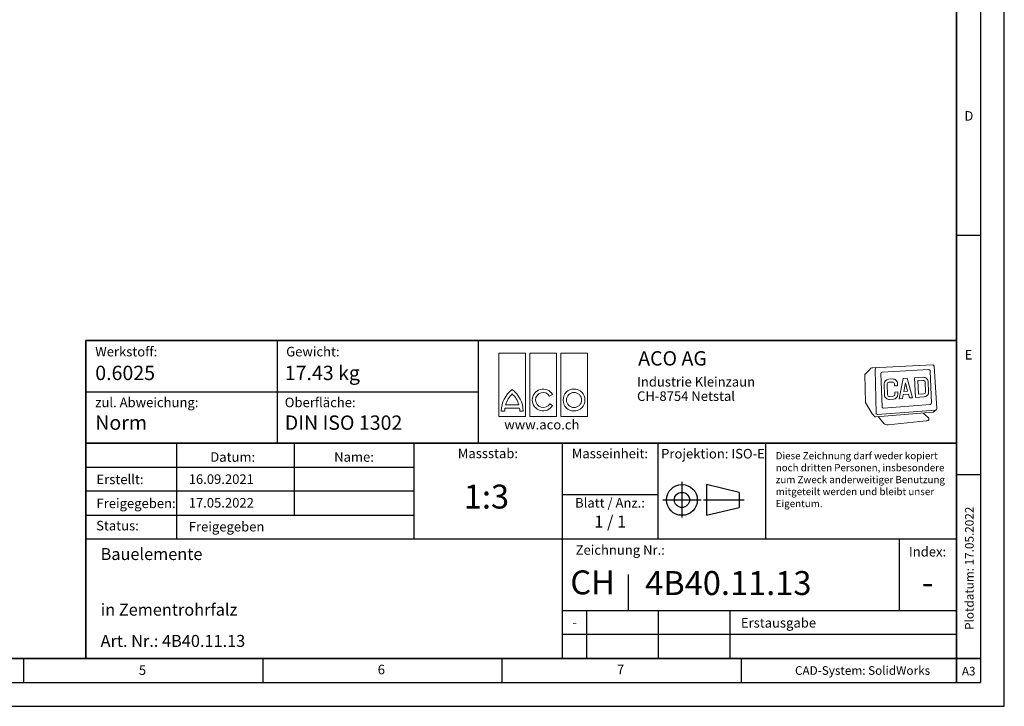
# Model space of a CAD drawing. Units: millimetres. Extents: x 0 to 420, y 0 to 297.
# Drawn here: x 214 to 420, y 0 to 144 of the extents above; entities that cross this region are included whole.
import ezdxf

# ---------------------------------------------------------------- set-up
doc = ezdxf.new("R2010")
doc.units = ezdxf.units.MM
doc.linetypes.add('CENTERX2', pattern=[20.32, 12.7, -2.54, 2.54, -2.54])
doc.layers.add('LINIEN-DICK', color=7, linetype='Continuous', lineweight=35)
doc.layers.add('LINIEN-NORMAL', color=7, linetype='Continuous', lineweight=25)
for name, color, linetype in [('LINIEN-DÜNN', 7, 'Continuous'), ('TEXT', 7, 'Continuous'), ('TEXT-DEUTSCH', 7, 'Continuous'), ('VORLAGE_TEXT', 7, 'Continuous')]:
    doc.layers.add(name, color=color, linetype=linetype)
doc.styles.add('SLDTEXTSTYLE0', font='TXT', dxfattribs={"width": 0.605})
doc.styles.add('SLDTEXTSTYLE2', font='TXT', dxfattribs={"width": 0.563})

# ---------------------------------------------------------------- blocks, each defined once
blk = doc.blocks.new('SW_NOTE_0_18')
at = {"color": 0, "linetype": 'Continuous', "lineweight": 0, "insert": (7.09, 2.58), "char_height": 2, "attachment_point": 2, "style": 'SLDTEXTSTYLE0'}
blk.add_mtext('www.aco.ch', dxfattribs=at)
blk = doc.blocks.new('SW_NOTE_0_19')
at = {"color": 0, "linetype": 'Continuous', "lineweight": 0, "insert": (0, 3.87), "char_height": 3, "attachment_point": 1, "style": 'SLDTEXTSTYLE0'}
blk.add_mtext('ACO AG', dxfattribs=at)
blk = doc.blocks.new('SW_NOTE_0_20')
at = {"color": 0, "linetype": 'Continuous', "lineweight": 0, "char_height": 2, "attachment_point": 1, "style": 'SLDTEXTSTYLE0'}
for s, insert in [('Industrie Kleinzaun', (0, 2.58)), ('CH-8754 Netstal', (0, -0.42))]:
    blk.add_mtext(s, dxfattribs=dict(at, insert=insert))
blk = doc.blocks.new('ACO-Logo')
at = {"color": 179, "linetype": 'Continuous', "lineweight": 18}
for p, q in [((0, 16.17), (0, 2.94)), ((5.59, 16.17), (0, 16.17)), ((5.59, 2.94), (5.59, 16.17)), ((6.46, 16.17), (6.46, 2.94)), ((12.05, 16.17), (6.46, 16.17)), ((12.05, 2.94), (12.05, 16.17)), ((12.93, 2.94), (12.93, 16.17)), ((12.93, 16.17), (18.52, 16.17)), ((18.52, 16.17), (18.52, 2.94)), ((77.51, 12.77), (76.49, 11.76)), ((90.64, 13.74), (78.15, 13.15)), ((78.63, 12.88), (78.84, 3.65)), ((80.13, 12.24), (89.85, 12.76)), ((90.46, 5.79), (90.16, 12.47)), ((91.53, 4.63), (90.96, 13.46)), ((76.49, 11.76), (76.65, 5.87)), ((79.85, 11.93), (80.09, 4.98)), ((81.47, 10.76), (82.27, 10.81)), ((83.7, 6.67), (84.51, 10.93)), ((84.51, 10.93), (85.35, 10.97)), ((85.35, 10.97), (86.49, 6.88)), ((86.88, 11.07), (88.67, 11.16)), ((87.08, 6.93), (86.88, 11.07)), ((87.55, 10.46), (88.71, 10.53)), ((87.68, 7.61), (87.55, 10.46)), ((80.53, 9.73), (80.61, 7.48)), ((81.17, 9.75), (81.24, 7.5)), ((81.51, 10.13), (82.31, 10.17)), ((82.69, 9.82), (82.71, 9.37)), ((82.71, 9.35), (83.34, 9.39)), ((83.33, 9.84), (83.34, 9.39)), ((84.64, 8.19), (84.97, 9.97)), ((84.64, 8.19), (85.45, 8.24)), ((84.97, 9.97), (85.45, 8.24)), ((89.19, 8.08), (89.09, 10.18)), ((89.82, 8.11), (89.73, 10.21)), ((10.61, 7.22), (11.22, 7.57)), ((81.63, 7.15), (82.43, 7.21)), ((81.68, 6.51), (82.48, 6.58)), ((82.75, 8.08), (83.39, 8.12)), ((82.75, 8.08), (82.77, 7.58)), ((83.39, 8.12), (83.4, 7.61)), ((83.7, 6.67), (84.36, 6.72)), ((84.36, 6.72), (84.51, 7.54)), ((84.51, 7.54), (85.63, 7.61)), ((85.63, 7.61), (85.85, 6.83)), ((85.85, 6.83), (86.49, 6.88)), ((87.08, 6.93), (88.91, 7.07)), ((87.68, 7.61), (88.85, 7.7)), ((1.26, 4.73), (4.33, 4.73)), ((4.18, 5.43), (1.41, 5.43)), ((11.23, 5.26), (10.63, 5.62)), ((76.65, 5.87), (78.03, 3.52)), ((79.16, 3.36), (91.26, 4.31)), ((80.41, 4.7), (90.18, 5.48)), ((90.8, 3.85), (91.4, 4.35)), ((0, 2.94), (5.59, 2.94)), ((0.51, 4.09), (1.21, 4.09)), ((4.37, 4.09), (5.08, 4.09)), ((6.46, 2.94), (12.05, 2.94)), ((18.52, 2.94), (12.93, 2.94)), ((78.03, 3.52), (78.36, 3.14)), ((78.36, 3.14), (78.47, 3.02)), ((78.8, 2.89), (90.8, 3.85)), ((79.26, 2.93), (80.49, 1.53)), ((88.68, 3.68), (89.67, 2.79)), ((89.67, 2.79), (89.75, 2.72)), ((89.75, 2.72), (89.8, 2.67)), ((89.8, 2.67), (89.84, 2.6)), ((89.84, 2.6), (89.87, 2.52)), ((89.87, 2.52), (89.87, 2.31)), ((81.34, 1.2), (89.33, 2.05))]:
    blk.add_line(p, q, dxfattribs=at)
for radius in [2.28, 1.58]:
    blk.add_circle((15.72, 6.41), radius, dxfattribs=at)
for centre, radius, start, end in [((78.19, 12.35), 0.8, 92.6996, 148.2554), ((78.93, 12.89), 0.3, 92.6996, 181.273), ((89.86, 12.46), 0.3, 2.5148, 93.0418), ((90.66, 13.44), 0.3, 3.7249, 92.6996), ((80.15, 11.94), 0.3, 93.0418, 181.9349), ((81.53, 9.76), 1, 93.1134, 181.9415), ((82.33, 9.81), 1, 1.9415, 93.1134), ((88.73, 10.16), 1, 2.6542, 93.1134), ((88.73, 10.16), 0.363, 2.6542, 93.1134), ((6.13, 4.07), 5.62, 126.4236, 179.7474), ((-0.54, 4.07), 5.62, 0.2526, 53.5764), ((9.26, 6.41), 2.28, 30.7309, 330), ((81.53, 9.76), 0.363, 93.1134, 181.9415), ((82.33, 9.81), 0.363, 1.9415, 93.1134), ((6.13, 4.07), 4.91, 132.7321, 163.9341), ((-0.54, 4.07), 4.91, 16.0659, 47.2679), ((9.26, 6.41), 1.58, 31.0558, 330), ((81.61, 7.51), 1, 181.9415, 274.3987), ((81.61, 7.51), 0.363, 181.9415, 274.3987), ((82.4, 7.57), 0.363, 274.3987, 1.9415), ((82.4, 7.57), 1, 274.3987, 1.9415), ((88.83, 8.07), 0.363, 274.3987, 2.6542), ((88.83, 8.07), 1, 274.3987, 2.6542), ((6.13, 4.07), 4.91, 172.3058, 179.7113), ((-0.54, 4.07), 4.91, 0.2887, 7.6942), ((80.39, 4.99), 0.3, 181.9349, 274.6063), ((90.16, 5.78), 0.3, 274.6063, 2.5148), ((91.23, 4.61), 0.3, 274.4996, 3.7249), ((78.77, 3.29), 0.4, 221.0091, 274.5606), ((79.14, 3.65), 0.3, 181.273, 274.4996), ((89.32, 2.43), 0.379, 279.1918, 281.4992), ((89.13, 3.35), 1.32, 281.4992, 285.2551), ((88.05, 7.32), 5.43, 285.2551, 287.1087), ((89.48, 2.66), 0.555, 287.1087, 303.6901), ((89.69, 2.35), 0.188, 303.6901, 332.3803), ((89.77, 2.31), 0.0984, 332.3803, 4.9765), ((81.24, 2.19), 1, 221.4087, 276.0561), ((89.05, 4.1), 2.08, 277.7635, 279.1918)]:
    blk.add_arc(centre, radius, start, end, dxfattribs=at)
at = {"color": 7, "linetype": 'Continuous', "lineweight": 0}
for name, p in [('SW_NOTE_0_19', (29.12, 12.75)), ('SW_NOTE_0_20', (28.89, 8.64)), ('SW_NOTE_0_18', (1.9, -0.32))]:
    blk.add_blockref(name, p, dxfattribs=at)
blk = doc.blocks.new('SW_NOTE_0_21')
at = {"color": 0, "linetype": 'Continuous', "lineweight": 0, "char_height": 1.5, "attachment_point": 1, "style": 'SLDTEXTSTYLE0'}
for s, insert in [('Diese Zeichnung darf weder kopiert', (0, 1.93)), ('noch dritten Personen, insbesondere', (0, -0.57)), ('zum Zweck anderweitiger Benutzung', (0, -3.07)), ('mitgeteilt werden und bleibt unser', (0, -5.57)), ('Eigentum.', (0, -8.07))]:
    blk.add_mtext(s, dxfattribs=dict(at, insert=insert))

msp = doc.modelspace()

# ---------------------------------------------------------------- linework, layer by layer
at = {"layer": 'LINIEN-DICK'}
for p, q in [((410, 5), (410, 287)), ((228, 76.5), (228, 10)), ((228, 76.5), (410, 76.5)), ((20, 10), (415, 10))]:
    msp.add_line(p, q, dxfattribs=at)
at = {"layer": 'LINIEN-DÜNN'}
for p, q in [((420, 0), (420, 297)), ((415, 292), (415, 5)), ((410, 98.5), (415, 98.5)), ((268, 76.5), (268, 55)), ((228, 65.75), (310, 65.75)), ((228, 55), (410, 55)), ((410, 55), (228, 55)), ((247, 55), (247, 35)), ((271.6, 55), (271.6, 40)), ((347.6611, 35), (347.6611, 55)), ((370.0572, 55.012), (370.0572, 35)), ((228, 50), (296.6, 50)), ((410, 48.5), (415, 48.5)), ((357.7662, 46.372), (357.7662, 39.9353)), ((364.6059, 44.7376), (357.7662, 46.372)), ((296.6, 45), (228, 45)), ((347.6611, 44.2134), (327.6611, 44.2134)), ((364.6059, 44.7376), (364.6059, 41.5697)), ((357.7662, 39.9353), (364.6059, 41.5697)), ((228, 40), (296.6, 40)), ((398, 35), (398, 20)), ((341.4855, 20), (341.4855, 27.5647)), ((327.6611, 20), (410, 20)), ((332.6611, 20), (332.6611, 10)), ((347.6611, 20), (347.6611, 10)), ((362.6611, 20), (362.6611, 10)), ((410, 15), (327.6611, 15)), ((215, 10), (215, 5)), ((265, 10), (265, 5)), ((315, 10), (315, 5)), ((365, 10), (365, 5)), ((15, 5), (415, 5)), ((0, 0), (420, 0))]:
    msp.add_line(p, q, dxfattribs=at)
at = {"layer": 'LINIEN-DÜNN', "linetype": 'CENTERX2'}
for p, q in [((352.6175, 46.908), (352.6175, 39.4622)), ((348.624, 43.1537), (356.6109, 43.1537)), ((357.1289, 43.1537), (365.6255, 43.1537))]:
    msp.add_line(p, q, dxfattribs=at)
at = {"layer": 'LINIEN-DÜNN'}
for radius in [3.2183, 1.584]:
    msp.add_circle((352.6175, 43.1537), radius, dxfattribs=at)
at = {"layer": 'LINIEN-NORMAL'}
for p, q in [((310, 76.5), (310, 55)), ((410, 55), (228, 55)), ((296.6, 55), (296.6, 35)), ((327.6611, 10), (327.6611, 55)), ((228, 35), (410, 35))]:
    msp.add_line(p, q, dxfattribs=at)

# ---------------------------------------------------------------- block references
at = {"color": 7, "linetype": 'Continuous'}
msp.add_blockref('ACO-Logo', (314.3511, 57.6366), dxfattribs=at)
at = {"color": 7, "linetype": 'Continuous', "lineweight": 0}
msp.add_blockref('SW_NOTE_0_21', (372.2204, 51.2203), dxfattribs=at)

# ---------------------------------------------------------------- texts
at = {"layer": 'TEXT', "style": 'SLDTEXTSTYLE0'}
for s, insert, char_height, attachment_point in [('0.6025', (230, 71.2122), 3, 1), ('17.43 kg', (269.6126, 71.2122), 3, 1), ('Norm', (230, 60.8119), 3, 1), ('DIN ISO 1302', (269.6126, 60.8119), 3, 1), ('16.09.2021', (249.5285, 48.4989), 2, 1), ('17.05.2022', (249.5285, 43.5603), 2, 1), ('Freigegeben', (249.5568, 38.5582), 2, 1), ('Bauelemente', (231.116, 33.0905), 2.5, 1), ('4B40.11.13', (344.9268, 28.2773), 5, 1), ('-', (403.9761, 28.4395), 5, 2), ('in Zementrohrfalz', (231.1476, 21.453), 2.5, 1), ('Erstausgabe', (364.9469, 18.4594), 2, 1), ('-', (330.2295, 18.5245), 2, 2), ('Art. Nr.: 4B40.11.13', (231.1132, 14.9211), 2.5, 1)]:
    msp.add_mtext(s, dxfattribs=dict(at, insert=insert, char_height=char_height, attachment_point=attachment_point))
at = {"layer": 'TEXT-DEUTSCH', "insert": (411.7953, 41.742), "char_height": 1.8, "attachment_point": 3, "rotation": 90, "style": 'SLDTEXTSTYLE0'}
msp.add_mtext('Plotdatum: 17.05.2022', dxfattribs=at)
at = {"layer": 'VORLAGE_TEXT'}
for s, insert, char_height, attachment_point, style in [('D', (412.5922, 124.4518), 2, 2, 'SLDTEXTSTYLE0'), ('Werkstoff:', (230, 75.1611), 2, 1, 'SLDTEXTSTYLE0'), ('Gewicht:', (269.898, 75.1611), 2, 1, 'SLDTEXTSTYLE0'), ('E', (412.5161, 74.5096), 2, 2, 'SLDTEXTSTYLE0'), ('zul. Abweichung:', (230, 64.5423), 2, 1, 'SLDTEXTSTYLE0'), ('Oberfläche:', (269.6126, 64.5423), 2, 1, 'SLDTEXTSTYLE0'), ('Massstab:', (312.0687, 53.8816), 2, 2, 'SLDTEXTSTYLE0'), ('Masseinheit:', (337.5699, 53.8554), 2, 2, 'SLDTEXTSTYLE0'), ('Projektion: ISO-E', (348.2746, 53.8191), 2, 1, 'SLDTEXTSTYLE0'), ('Datum:', (254.0355, 53.1295), 2, 1, 'SLDTEXTSTYLE0'), ('Name:', (279.9349, 53.1361), 2, 1, 'SLDTEXTSTYLE0'), ('Erstellt:', (230.2614, 48.4499), 2, 1, 'SLDTEXTSTYLE0'), ('1:3', (311.7649, 46.349), 5, 2, 'SLDTEXTSTYLE0'), ('Freigegeben:', (230.2614, 43.4434), 2, 1, 'SLDTEXTSTYLE0'), ('Blatt / Anz.:', (337.5802, 43.5452), 2, 2, 'SLDTEXTSTYLE0'), ('1 / 1', (337.6348, 39.8697), 2.5, 2, 'SLDTEXTSTYLE2'), ('Status:', (230.1851, 38.7794), 2, 1, 'SLDTEXTSTYLE0'), ('Zeichnung Nr.:', (330.407, 33.6926), 2, 1, 'SLDTEXTSTYLE0'), ('Index:', (403.9553, 33.3249), 2, 2, 'SLDTEXTSTYLE0'), ('CH', (329.2896, 28.4139), 5, 1, 'SLDTEXTSTYLE0'), ('5', (239.875, 8.5638), 2, 2, 'SLDTEXTSTYLE0'), ('6', (289.7886, 8.6885), 2, 2, 'SLDTEXTSTYLE0'), ('7', (339.8003, 8.7205), 2, 2, 'SLDTEXTSTYLE0'), ('CAD-System: SolidWorks', (390.3696, 8.3847), 1.8, 2, 'SLDTEXTSTYLE0'), ('A3', (412.5579, 8.255), 1.8, 2, 'SLDTEXTSTYLE0')]:
    msp.add_mtext(s, dxfattribs=dict(at, insert=insert, char_height=char_height, attachment_point=attachment_point, style=style))

doc.saveas('drawing.dxf')
